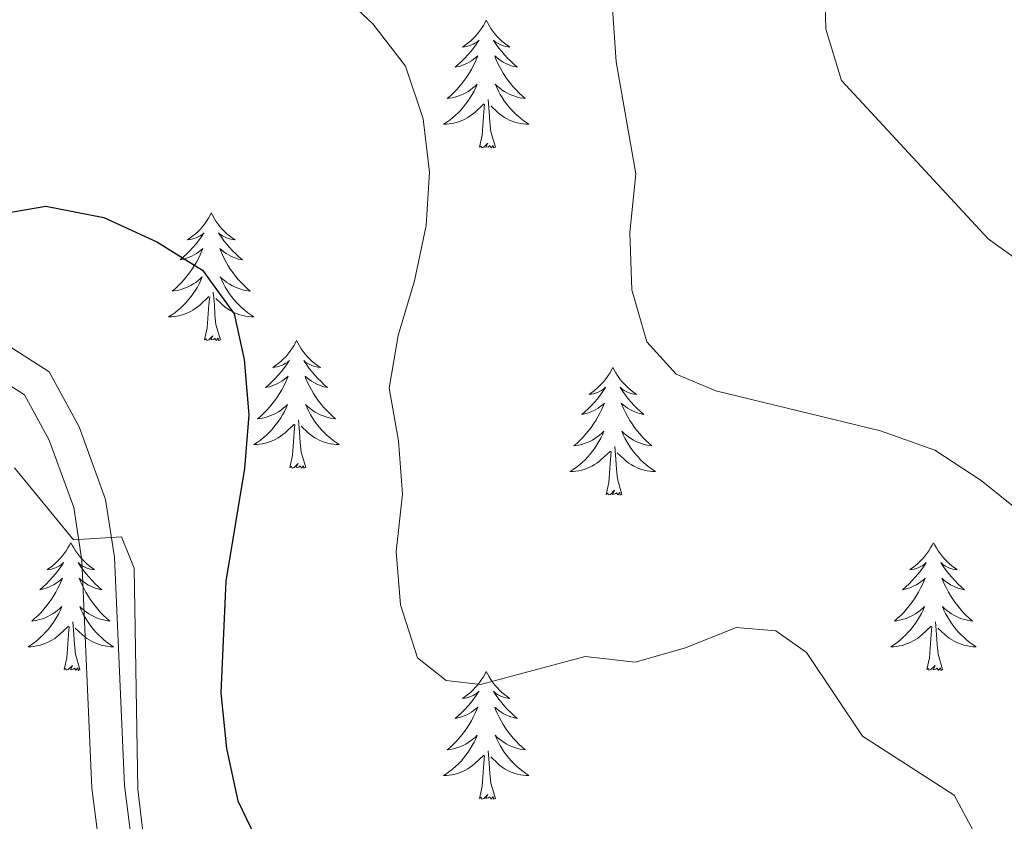
# Model space of a CAD drawing. Units: metres. Extents: x 597033 to 601530, y 687280 to 690313.
# Drawn here: x 598317 to 598409, y 689128 to 689203 of the extents above; entities that cross this region are included whole.
import ezdxf

# ---------------------------------------------------------------- set-up
doc = ezdxf.new("R2010")
doc.units = ezdxf.units.M
doc.header["$MEASUREMENT"] = 0
doc.linetypes.add('DGN Style 3', pattern=[78.51725, 56.08375, -22.4335])
for name, color, linetype, lineweight in [('Carátula', 7, 'Continuous', 0), ('Elementos auxiliares', 7, 'Continuous', 0), ('Entidades rústicas y varios', 7, 'Continuous', 0), ('Relieve y altimetría', 7, 'Continuous', 0), ('Viales y ferrocarril', 7, 'Continuous', 0)]:
    doc.layers.add(name, color=color, linetype=linetype, lineweight=lineweight)

msp = doc.modelspace()

# ---------------------------------------------------------------- linework, layer by layer
at = {"layer": 'Carátula', "color": 7, "linetype": 'Continuous', "lineweight": 0}
msp.add_3dface([(597075.045, 687279.999), (601529.591, 687343.338), (601487.365, 690313.05), (597032.819, 690249.711)], dxfattribs=at)
msp.add_3dface([(597075.045, 687279.999), (601529.591, 687343.338), (601487.365, 690313.05), (597032.819, 690249.711)], dxfattribs=at)
at = {"layer": 'Elementos auxiliares', "color": 250, "linetype": 'Continuous', "lineweight": 0}
msp.add_3dface([(597937.88, 687686.35), (597905.57, 689999.52), (601337.18, 690048.34), (601370.62, 687735.16)], dxfattribs=at)
at = {"layer": 'Entidades rústicas y varios', "color": 92, "linetype": 'Continuous', "lineweight": 0, "flags": 128}
for points in [[(598360.237, 689202.668), (598360.126, 689202.449), (598359.971, 689202.174), (598359.803, 689201.908), (598359.621, 689201.651), (598359.427, 689201.403), (598359.22, 689201.165), (598359.001, 689200.939), (598358.771, 689200.723), (598358.531, 689200.52), (598358.28, 689200.329), (598358.02, 689200.151), (598358.219, 689200.174), (598358.422, 689200.212), (598358.621, 689200.267), (598358.816, 689200.336), (598359.005, 689200.421), (598359.186, 689200.52), (598359.36, 689200.632), (598359.565, 689200.823), (598359.524, 689200.758), (598359.294, 689200.413), (598359.051, 689200.077), (598358.795, 689199.751), (598358.527, 689199.435), (598358.247, 689199.13), (598357.955, 689198.836), (598357.652, 689198.553), (598357.339, 689198.282), (598357.463, 689198.305), (598357.709, 689198.363), (598357.951, 689198.436), (598358.187, 689198.524), (598358.418, 689198.627), (598358.641, 689198.745), (598358.857, 689198.876), (598359.064, 689199.021), (598359.261, 689199.178), (598359.448, 689199.348), (598359.36, 689199.126), (598359.204, 689198.765), (598359.033, 689198.411), (598358.848, 689198.064), (598358.648, 689197.724), (598358.436, 689197.393), (598358.209, 689197.071), (598357.97, 689196.759), (598357.719, 689196.456), (598357.455, 689196.164), (598357.18, 689195.883), (598356.893, 689195.613), (598356.596, 689195.355), (598356.792, 689195.38), (598357.059, 689195.427), (598357.322, 689195.49), (598357.581, 689195.569), (598357.836, 689195.663), (598358.084, 689195.771), (598358.325, 689195.894), (598358.559, 689196.032), (598358.784, 689196.182), (598359, 689196.346), (598359.206, 689196.522), (598359.401, 689196.71), (598359.26, 689196.383), (598359.105, 689196.062), (598358.936, 689195.748), (598358.753, 689195.443), (598358.556, 689195.146), (598358.346, 689194.858), (598358.123, 689194.58), (598357.888, 689194.312), (598357.642, 689194.054), (598357.384, 689193.809), (598357.115, 689193.575), (598356.836, 689193.353), (598356.547, 689193.144), (598356.257, 689192.953), (598356.522, 689192.962), (598356.785, 689192.987), (598357.047, 689193.028), (598357.306, 689193.085), (598357.561, 689193.157), (598357.811, 689193.244), (598358.055, 689193.347), (598358.293, 689193.463), (598358.523, 689193.594), (598358.745, 689193.739), (598358.958, 689193.897), (598359.161, 689194.067), (598360.009, 689194.866)], [(598360.237, 689202.668), (598360.348, 689202.449), (598360.503, 689202.174), (598360.671, 689201.908), (598360.853, 689201.651), (598361.047, 689201.403), (598361.254, 689201.165), (598361.473, 689200.939), (598361.703, 689200.723), (598361.943, 689200.52), (598362.194, 689200.329), (598362.454, 689200.151), (598362.255, 689200.174), (598362.052, 689200.212), (598361.853, 689200.267), (598361.658, 689200.336), (598361.469, 689200.421), (598361.288, 689200.52), (598361.114, 689200.632), (598360.909, 689200.823), (598360.95, 689200.758), (598361.18, 689200.413), (598361.423, 689200.077), (598361.679, 689199.751), (598361.947, 689199.435), (598362.227, 689199.13), (598362.519, 689198.836), (598362.822, 689198.553), (598363.135, 689198.282), (598363.011, 689198.305), (598362.765, 689198.363), (598362.523, 689198.436), (598362.287, 689198.524), (598362.056, 689198.627), (598361.833, 689198.745), (598361.617, 689198.876), (598361.41, 689199.021), (598361.213, 689199.178), (598361.026, 689199.348), (598361.114, 689199.126), (598361.27, 689198.765), (598361.441, 689198.411), (598361.626, 689198.064), (598361.826, 689197.724), (598362.038, 689197.393), (598362.265, 689197.071), (598362.504, 689196.759), (598362.755, 689196.456), (598363.019, 689196.164), (598363.294, 689195.883), (598363.581, 689195.613), (598363.878, 689195.355), (598363.682, 689195.38), (598363.415, 689195.427), (598363.152, 689195.49), (598362.893, 689195.569), (598362.638, 689195.663), (598362.39, 689195.771), (598362.149, 689195.894), (598361.915, 689196.032), (598361.69, 689196.182), (598361.474, 689196.346), (598361.268, 689196.522), (598361.073, 689196.71), (598361.214, 689196.383), (598361.369, 689196.062), (598361.538, 689195.748), (598361.721, 689195.443), (598361.918, 689195.146), (598362.128, 689194.858), (598362.351, 689194.58), (598362.586, 689194.312), (598362.832, 689194.054), (598363.09, 689193.809), (598363.359, 689193.575), (598363.638, 689193.353), (598363.927, 689193.144), (598364.217, 689192.953), (598363.952, 689192.962), (598363.689, 689192.987), (598363.427, 689193.028), (598363.168, 689193.085), (598362.913, 689193.157), (598362.663, 689193.244), (598362.419, 689193.347), (598362.181, 689193.463), (598361.951, 689193.594), (598361.729, 689193.739), (598361.516, 689193.897), (598361.313, 689194.067), (598360.655, 689194.687)], [(598359.618, 689190.817), (598359.863, 689191.935), (598359.976, 689193.677), (598360.024, 689194.11), (598360.087, 689194.833)], [(598361.088, 689190.817), (598360.659, 689192.257), (598360.568, 689193.161), (598360.522, 689194.11), (598360.42, 689195.274)], [(598361.088, 689190.817), (598360.914, 689190.749), (598360.895, 689190.988), (598360.705, 689190.766), (598360.584, 689190.969), (598360.463, 689190.861), (598360.193, 689190.807), (598360.389, 689191.2), (598360.004, 689190.82), (598359.816, 689190.766), (598359.775, 689190.928), (598359.618, 689190.817)], [(598334.579, 689184.682), (598334.468, 689184.463), (598334.313, 689184.188), (598334.145, 689183.922), (598333.963, 689183.665), (598333.769, 689183.417), (598333.562, 689183.179), (598333.343, 689182.953), (598333.113, 689182.737), (598332.873, 689182.534), (598332.622, 689182.343), (598332.362, 689182.165), (598332.561, 689182.188), (598332.764, 689182.226), (598332.963, 689182.281), (598333.158, 689182.35), (598333.347, 689182.435), (598333.528, 689182.534), (598333.702, 689182.646), (598333.907, 689182.837), (598333.866, 689182.772), (598333.636, 689182.427), (598333.393, 689182.091), (598333.137, 689181.765), (598332.869, 689181.449), (598332.589, 689181.144), (598332.297, 689180.85), (598331.994, 689180.567), (598331.681, 689180.296), (598331.805, 689180.319), (598332.051, 689180.377), (598332.293, 689180.45), (598332.529, 689180.538), (598332.76, 689180.641), (598332.983, 689180.759), (598333.199, 689180.89), (598333.406, 689181.035), (598333.603, 689181.192), (598333.79, 689181.362), (598333.702, 689181.14), (598333.546, 689180.779), (598333.375, 689180.425), (598333.19, 689180.078), (598332.99, 689179.738), (598332.778, 689179.407), (598332.551, 689179.085), (598332.312, 689178.773), (598332.061, 689178.47), (598331.797, 689178.178), (598331.522, 689177.897), (598331.235, 689177.627), (598330.938, 689177.369), (598331.134, 689177.394), (598331.401, 689177.441), (598331.664, 689177.504), (598331.923, 689177.583), (598332.178, 689177.677), (598332.426, 689177.785), (598332.667, 689177.908), (598332.901, 689178.046), (598333.126, 689178.196), (598333.342, 689178.36), (598333.548, 689178.536), (598333.743, 689178.724), (598333.602, 689178.397), (598333.447, 689178.076), (598333.278, 689177.762), (598333.095, 689177.457), (598332.898, 689177.16), (598332.688, 689176.872), (598332.465, 689176.594), (598332.23, 689176.326), (598331.984, 689176.068), (598331.726, 689175.823), (598331.457, 689175.589), (598331.178, 689175.367), (598330.889, 689175.158), (598330.599, 689174.967), (598330.864, 689174.976), (598331.127, 689175.001), (598331.389, 689175.042), (598331.648, 689175.099), (598331.903, 689175.171), (598332.153, 689175.258), (598332.397, 689175.361), (598332.635, 689175.477), (598332.865, 689175.608), (598333.087, 689175.753), (598333.3, 689175.911), (598333.503, 689176.081), (598334.351, 689176.88)], [(598334.579, 689184.682), (598334.69, 689184.463), (598334.845, 689184.188), (598335.013, 689183.922), (598335.195, 689183.665), (598335.389, 689183.417), (598335.596, 689183.179), (598335.815, 689182.953), (598336.045, 689182.737), (598336.285, 689182.534), (598336.536, 689182.343), (598336.796, 689182.165), (598336.597, 689182.188), (598336.394, 689182.226), (598336.195, 689182.281), (598336, 689182.35), (598335.811, 689182.435), (598335.63, 689182.534), (598335.456, 689182.646), (598335.251, 689182.837), (598335.292, 689182.772), (598335.522, 689182.427), (598335.765, 689182.091), (598336.021, 689181.765), (598336.289, 689181.449), (598336.569, 689181.144), (598336.861, 689180.85), (598337.164, 689180.567), (598337.477, 689180.296), (598337.353, 689180.319), (598337.107, 689180.377), (598336.865, 689180.45), (598336.629, 689180.538), (598336.398, 689180.641), (598336.175, 689180.759), (598335.959, 689180.89), (598335.752, 689181.035), (598335.555, 689181.192), (598335.368, 689181.362), (598335.456, 689181.14), (598335.612, 689180.779), (598335.783, 689180.425), (598335.968, 689180.078), (598336.168, 689179.738), (598336.38, 689179.407), (598336.607, 689179.085), (598336.846, 689178.773), (598337.097, 689178.47), (598337.361, 689178.178), (598337.636, 689177.897), (598337.923, 689177.627), (598338.22, 689177.369), (598338.024, 689177.394), (598337.757, 689177.441), (598337.494, 689177.504), (598337.235, 689177.583), (598336.98, 689177.677), (598336.732, 689177.785), (598336.491, 689177.908), (598336.257, 689178.046), (598336.032, 689178.196), (598335.816, 689178.36), (598335.61, 689178.536), (598335.415, 689178.724), (598335.556, 689178.397), (598335.711, 689178.076), (598335.88, 689177.762), (598336.063, 689177.457), (598336.26, 689177.16), (598336.47, 689176.872), (598336.693, 689176.594), (598336.928, 689176.326), (598337.174, 689176.068), (598337.432, 689175.823), (598337.701, 689175.589), (598337.98, 689175.367), (598338.269, 689175.158), (598338.559, 689174.967), (598338.294, 689174.976), (598338.031, 689175.001), (598337.769, 689175.042), (598337.51, 689175.099), (598337.255, 689175.171), (598337.005, 689175.258), (598336.761, 689175.361), (598336.523, 689175.477), (598336.293, 689175.608), (598336.071, 689175.753), (598335.858, 689175.911), (598335.655, 689176.081), (598334.997, 689176.701)], [(598335.43, 689172.831), (598335.001, 689174.271), (598334.91, 689175.175), (598334.864, 689176.124), (598334.762, 689177.288)], [(598333.96, 689172.831), (598334.205, 689173.949), (598334.318, 689175.691), (598334.366, 689176.124), (598334.429, 689176.847)], [(598335.43, 689172.831), (598335.256, 689172.763), (598335.237, 689173.002), (598335.047, 689172.78), (598334.926, 689172.983), (598334.805, 689172.875), (598334.535, 689172.821), (598334.731, 689173.214), (598334.346, 689172.834), (598334.158, 689172.78), (598334.117, 689172.942), (598333.96, 689172.831)], [(598342.539, 689172.763), (598342.428, 689172.544), (598342.273, 689172.269), (598342.105, 689172.003), (598341.923, 689171.746), (598341.729, 689171.498), (598341.522, 689171.26), (598341.303, 689171.034), (598341.073, 689170.818), (598340.833, 689170.615), (598340.582, 689170.424), (598340.322, 689170.246), (598340.521, 689170.269), (598340.724, 689170.307), (598340.923, 689170.362), (598341.118, 689170.431), (598341.307, 689170.516), (598341.488, 689170.615), (598341.662, 689170.727), (598341.867, 689170.918), (598341.826, 689170.853), (598341.596, 689170.508), (598341.353, 689170.172), (598341.097, 689169.846), (598340.829, 689169.53), (598340.549, 689169.225), (598340.257, 689168.931), (598339.954, 689168.648), (598339.641, 689168.377), (598339.765, 689168.4), (598340.011, 689168.458), (598340.253, 689168.531), (598340.489, 689168.619), (598340.72, 689168.722), (598340.943, 689168.84), (598341.159, 689168.971), (598341.366, 689169.116), (598341.563, 689169.273), (598341.75, 689169.443), (598341.662, 689169.221), (598341.506, 689168.86), (598341.335, 689168.506), (598341.15, 689168.159), (598340.95, 689167.819), (598340.738, 689167.488), (598340.511, 689167.166), (598340.272, 689166.854), (598340.021, 689166.551), (598339.757, 689166.259), (598339.482, 689165.978), (598339.195, 689165.708), (598338.898, 689165.45), (598339.094, 689165.475), (598339.361, 689165.522), (598339.624, 689165.585), (598339.883, 689165.664), (598340.138, 689165.758), (598340.386, 689165.866), (598340.627, 689165.989), (598340.861, 689166.127), (598341.086, 689166.277), (598341.302, 689166.441), (598341.508, 689166.617), (598341.703, 689166.805), (598341.562, 689166.478), (598341.407, 689166.157), (598341.238, 689165.843), (598341.055, 689165.538), (598340.858, 689165.241), (598340.648, 689164.953), (598340.425, 689164.675), (598340.19, 689164.407), (598339.944, 689164.149), (598339.686, 689163.904), (598339.417, 689163.67), (598339.138, 689163.448), (598338.849, 689163.239), (598338.559, 689163.048), (598338.824, 689163.057), (598339.087, 689163.082), (598339.349, 689163.123), (598339.608, 689163.18), (598339.863, 689163.252), (598340.113, 689163.339), (598340.357, 689163.442), (598340.595, 689163.558), (598340.825, 689163.689), (598341.047, 689163.834), (598341.26, 689163.992), (598341.463, 689164.162), (598342.311, 689164.961)], [(598342.539, 689172.763), (598342.65, 689172.544), (598342.805, 689172.269), (598342.973, 689172.003), (598343.155, 689171.746), (598343.349, 689171.498), (598343.556, 689171.26), (598343.775, 689171.034), (598344.005, 689170.818), (598344.245, 689170.615), (598344.496, 689170.424), (598344.756, 689170.246), (598344.557, 689170.269), (598344.354, 689170.307), (598344.155, 689170.362), (598343.96, 689170.431), (598343.771, 689170.516), (598343.59, 689170.615), (598343.416, 689170.727), (598343.211, 689170.918), (598343.252, 689170.853), (598343.482, 689170.508), (598343.725, 689170.172), (598343.981, 689169.846), (598344.249, 689169.53), (598344.529, 689169.225), (598344.821, 689168.931), (598345.124, 689168.648), (598345.437, 689168.377), (598345.313, 689168.4), (598345.067, 689168.458), (598344.825, 689168.531), (598344.589, 689168.619), (598344.358, 689168.722), (598344.135, 689168.84), (598343.919, 689168.971), (598343.712, 689169.116), (598343.515, 689169.273), (598343.328, 689169.443), (598343.416, 689169.221), (598343.572, 689168.86), (598343.743, 689168.506), (598343.928, 689168.159), (598344.128, 689167.819), (598344.34, 689167.488), (598344.567, 689167.166), (598344.806, 689166.854), (598345.057, 689166.551), (598345.321, 689166.259), (598345.596, 689165.978), (598345.883, 689165.708), (598346.18, 689165.45), (598345.984, 689165.475), (598345.717, 689165.522), (598345.454, 689165.585), (598345.195, 689165.664), (598344.94, 689165.758), (598344.692, 689165.866), (598344.451, 689165.989), (598344.217, 689166.127), (598343.992, 689166.277), (598343.776, 689166.441), (598343.57, 689166.617), (598343.375, 689166.805), (598343.516, 689166.478), (598343.671, 689166.157), (598343.84, 689165.843), (598344.023, 689165.538), (598344.22, 689165.241), (598344.43, 689164.953), (598344.653, 689164.675), (598344.888, 689164.407), (598345.134, 689164.149), (598345.392, 689163.904), (598345.661, 689163.67), (598345.94, 689163.448), (598346.229, 689163.239), (598346.519, 689163.048), (598346.254, 689163.057), (598345.991, 689163.082), (598345.729, 689163.123), (598345.47, 689163.18), (598345.215, 689163.252), (598344.965, 689163.339), (598344.721, 689163.442), (598344.483, 689163.558), (598344.253, 689163.689), (598344.031, 689163.834), (598343.818, 689163.992), (598343.615, 689164.162), (598342.957, 689164.782)], [(598372.054, 689170.255), (598371.943, 689170.036), (598371.788, 689169.761), (598371.62, 689169.495), (598371.438, 689169.238), (598371.244, 689168.99), (598371.037, 689168.752), (598370.818, 689168.526), (598370.588, 689168.31), (598370.348, 689168.107), (598370.097, 689167.916), (598369.837, 689167.738), (598370.036, 689167.761), (598370.239, 689167.799), (598370.438, 689167.854), (598370.633, 689167.923), (598370.822, 689168.008), (598371.003, 689168.107), (598371.177, 689168.219), (598371.382, 689168.41), (598371.341, 689168.345), (598371.111, 689168), (598370.868, 689167.664), (598370.612, 689167.338), (598370.344, 689167.022), (598370.064, 689166.717), (598369.772, 689166.423), (598369.469, 689166.14), (598369.156, 689165.869), (598369.28, 689165.892), (598369.526, 689165.95), (598369.768, 689166.023), (598370.004, 689166.111), (598370.235, 689166.214), (598370.458, 689166.332), (598370.674, 689166.463), (598370.881, 689166.608), (598371.078, 689166.765), (598371.265, 689166.935), (598371.177, 689166.713), (598371.021, 689166.352), (598370.85, 689165.998), (598370.665, 689165.651), (598370.465, 689165.311), (598370.253, 689164.98), (598370.026, 689164.658), (598369.787, 689164.346), (598369.536, 689164.043), (598369.272, 689163.751), (598368.997, 689163.47), (598368.71, 689163.2), (598368.413, 689162.942), (598368.609, 689162.967), (598368.876, 689163.014), (598369.139, 689163.077), (598369.398, 689163.156), (598369.653, 689163.25), (598369.901, 689163.358), (598370.142, 689163.481), (598370.376, 689163.619), (598370.601, 689163.769), (598370.817, 689163.933), (598371.023, 689164.109), (598371.218, 689164.297), (598371.077, 689163.97), (598370.922, 689163.649), (598370.753, 689163.335), (598370.57, 689163.03), (598370.373, 689162.733), (598370.163, 689162.445), (598369.94, 689162.167), (598369.705, 689161.899), (598369.459, 689161.641), (598369.201, 689161.396), (598368.932, 689161.162), (598368.653, 689160.94), (598368.364, 689160.731), (598368.074, 689160.54), (598368.339, 689160.549), (598368.602, 689160.574), (598368.864, 689160.615), (598369.123, 689160.672), (598369.378, 689160.744), (598369.628, 689160.831), (598369.872, 689160.934), (598370.11, 689161.05), (598370.34, 689161.181), (598370.562, 689161.326), (598370.775, 689161.484), (598370.978, 689161.654), (598371.826, 689162.453)], [(598372.054, 689170.255), (598372.165, 689170.036), (598372.32, 689169.761), (598372.488, 689169.495), (598372.67, 689169.238), (598372.864, 689168.99), (598373.071, 689168.752), (598373.29, 689168.526), (598373.52, 689168.31), (598373.76, 689168.107), (598374.011, 689167.916), (598374.271, 689167.738), (598374.072, 689167.761), (598373.869, 689167.799), (598373.67, 689167.854), (598373.475, 689167.923), (598373.286, 689168.008), (598373.105, 689168.107), (598372.931, 689168.219), (598372.726, 689168.41), (598372.767, 689168.345), (598372.997, 689168), (598373.24, 689167.664), (598373.496, 689167.338), (598373.764, 689167.022), (598374.044, 689166.717), (598374.336, 689166.423), (598374.639, 689166.14), (598374.952, 689165.869), (598374.828, 689165.892), (598374.582, 689165.95), (598374.34, 689166.023), (598374.104, 689166.111), (598373.873, 689166.214), (598373.65, 689166.332), (598373.434, 689166.463), (598373.227, 689166.608), (598373.03, 689166.765), (598372.843, 689166.935), (598372.931, 689166.713), (598373.087, 689166.352), (598373.258, 689165.998), (598373.443, 689165.651), (598373.643, 689165.311), (598373.855, 689164.98), (598374.082, 689164.658), (598374.321, 689164.346), (598374.572, 689164.043), (598374.836, 689163.751), (598375.111, 689163.47), (598375.398, 689163.2), (598375.695, 689162.942), (598375.499, 689162.967), (598375.232, 689163.014), (598374.969, 689163.077), (598374.71, 689163.156), (598374.455, 689163.25), (598374.207, 689163.358), (598373.966, 689163.481), (598373.732, 689163.619), (598373.507, 689163.769), (598373.291, 689163.933), (598373.085, 689164.109), (598372.89, 689164.297), (598373.031, 689163.97), (598373.186, 689163.649), (598373.355, 689163.335), (598373.538, 689163.03), (598373.735, 689162.733), (598373.945, 689162.445), (598374.168, 689162.167), (598374.403, 689161.899), (598374.649, 689161.641), (598374.907, 689161.396), (598375.176, 689161.162), (598375.455, 689160.94), (598375.744, 689160.731), (598376.034, 689160.54), (598375.769, 689160.549), (598375.506, 689160.574), (598375.244, 689160.615), (598374.985, 689160.672), (598374.73, 689160.744), (598374.48, 689160.831), (598374.236, 689160.934), (598373.998, 689161.05), (598373.768, 689161.181), (598373.546, 689161.326), (598373.333, 689161.484), (598373.13, 689161.654), (598372.472, 689162.274)], [(598343.39, 689160.912), (598342.961, 689162.352), (598342.87, 689163.256), (598342.824, 689164.205), (598342.722, 689165.369)], [(598341.92, 689160.912), (598342.165, 689162.03), (598342.278, 689163.772), (598342.326, 689164.205), (598342.389, 689164.928)], [(598371.435, 689158.404), (598371.68, 689159.522), (598371.793, 689161.264), (598371.841, 689161.697), (598371.904, 689162.42)], [(598372.905, 689158.404), (598372.476, 689159.844), (598372.385, 689160.748), (598372.339, 689161.697), (598372.237, 689162.861)], [(598343.39, 689160.912), (598343.216, 689160.844), (598343.197, 689161.083), (598343.007, 689160.861), (598342.886, 689161.064), (598342.765, 689160.956), (598342.495, 689160.902), (598342.691, 689161.295), (598342.306, 689160.915), (598342.118, 689160.861), (598342.077, 689161.023), (598341.92, 689160.912)], [(598372.905, 689158.404), (598372.731, 689158.336), (598372.712, 689158.575), (598372.522, 689158.353), (598372.401, 689158.556), (598372.28, 689158.448), (598372.01, 689158.394), (598372.206, 689158.787), (598371.821, 689158.407), (598371.633, 689158.353), (598371.592, 689158.515), (598371.435, 689158.404)], [(598321.471, 689153.895), (598321.36, 689153.676), (598321.205, 689153.401), (598321.037, 689153.135), (598320.855, 689152.878), (598320.661, 689152.63), (598320.454, 689152.392), (598320.235, 689152.166), (598320.005, 689151.95), (598319.765, 689151.747), (598319.514, 689151.556), (598319.254, 689151.378), (598319.453, 689151.401), (598319.656, 689151.439), (598319.855, 689151.494), (598320.05, 689151.563), (598320.239, 689151.648), (598320.42, 689151.747), (598320.594, 689151.859), (598320.799, 689152.05), (598320.758, 689151.985), (598320.528, 689151.64), (598320.285, 689151.304), (598320.029, 689150.978), (598319.761, 689150.662), (598319.481, 689150.357), (598319.189, 689150.063), (598318.886, 689149.78), (598318.573, 689149.509), (598318.697, 689149.532), (598318.943, 689149.59), (598319.185, 689149.663), (598319.421, 689149.751), (598319.652, 689149.854), (598319.875, 689149.972), (598320.091, 689150.103), (598320.298, 689150.248), (598320.495, 689150.405), (598320.682, 689150.575), (598320.594, 689150.353), (598320.438, 689149.992), (598320.267, 689149.638), (598320.082, 689149.291), (598319.882, 689148.951), (598319.67, 689148.62), (598319.443, 689148.298), (598319.204, 689147.986), (598318.953, 689147.683), (598318.689, 689147.391), (598318.414, 689147.11), (598318.127, 689146.84), (598317.83, 689146.582), (598318.026, 689146.607), (598318.293, 689146.654), (598318.556, 689146.717), (598318.815, 689146.796), (598319.07, 689146.89), (598319.318, 689146.998), (598319.559, 689147.121), (598319.793, 689147.259), (598320.018, 689147.409), (598320.234, 689147.573), (598320.44, 689147.749), (598320.635, 689147.937), (598320.494, 689147.61), (598320.339, 689147.289), (598320.17, 689146.975), (598319.987, 689146.67), (598319.79, 689146.373), (598319.58, 689146.085), (598319.357, 689145.807), (598319.122, 689145.539), (598318.876, 689145.281), (598318.618, 689145.036), (598318.349, 689144.802), (598318.07, 689144.58), (598317.781, 689144.371), (598317.491, 689144.18), (598317.756, 689144.189), (598318.019, 689144.214), (598318.281, 689144.255), (598318.54, 689144.312), (598318.795, 689144.384), (598319.045, 689144.471), (598319.289, 689144.574), (598319.527, 689144.69), (598319.757, 689144.821), (598319.979, 689144.966), (598320.192, 689145.124), (598320.395, 689145.294), (598321.243, 689146.093)], [(598321.471, 689153.895), (598321.582, 689153.676), (598321.737, 689153.401), (598321.905, 689153.135), (598322.087, 689152.878), (598322.281, 689152.63), (598322.488, 689152.392), (598322.707, 689152.166), (598322.937, 689151.95), (598323.177, 689151.747), (598323.428, 689151.556), (598323.688, 689151.378), (598323.489, 689151.401), (598323.286, 689151.439), (598323.087, 689151.494), (598322.892, 689151.563), (598322.703, 689151.648), (598322.522, 689151.747), (598322.348, 689151.859), (598322.143, 689152.05), (598322.184, 689151.985), (598322.414, 689151.64), (598322.657, 689151.304), (598322.913, 689150.978), (598323.181, 689150.662), (598323.461, 689150.357), (598323.753, 689150.063), (598324.056, 689149.78), (598324.369, 689149.509), (598324.245, 689149.532), (598323.999, 689149.59), (598323.757, 689149.663), (598323.521, 689149.751), (598323.29, 689149.854), (598323.067, 689149.972), (598322.851, 689150.103), (598322.644, 689150.248), (598322.447, 689150.405), (598322.26, 689150.575), (598322.348, 689150.353), (598322.504, 689149.992), (598322.675, 689149.638), (598322.86, 689149.291), (598323.06, 689148.951), (598323.272, 689148.62), (598323.499, 689148.298), (598323.738, 689147.986), (598323.989, 689147.683), (598324.253, 689147.391), (598324.528, 689147.11), (598324.815, 689146.84), (598325.112, 689146.582), (598324.916, 689146.607), (598324.649, 689146.654), (598324.386, 689146.717), (598324.127, 689146.796), (598323.872, 689146.89), (598323.624, 689146.998), (598323.383, 689147.121), (598323.149, 689147.259), (598322.924, 689147.409), (598322.708, 689147.573), (598322.502, 689147.749), (598322.307, 689147.937), (598322.448, 689147.61), (598322.603, 689147.289), (598322.772, 689146.975), (598322.955, 689146.67), (598323.152, 689146.373), (598323.362, 689146.085), (598323.585, 689145.807), (598323.82, 689145.539), (598324.066, 689145.281), (598324.324, 689145.036), (598324.593, 689144.802), (598324.872, 689144.58), (598325.161, 689144.371), (598325.451, 689144.18), (598325.186, 689144.189), (598324.923, 689144.214), (598324.661, 689144.255), (598324.402, 689144.312), (598324.147, 689144.384), (598323.897, 689144.471), (598323.653, 689144.574), (598323.415, 689144.69), (598323.185, 689144.821), (598322.963, 689144.966), (598322.75, 689145.124), (598322.547, 689145.294), (598321.889, 689145.914)], [(598401.976, 689153.895), (598401.865, 689153.676), (598401.71, 689153.401), (598401.542, 689153.135), (598401.36, 689152.878), (598401.166, 689152.63), (598400.959, 689152.392), (598400.74, 689152.166), (598400.51, 689151.95), (598400.27, 689151.747), (598400.019, 689151.556), (598399.759, 689151.378), (598399.958, 689151.401), (598400.161, 689151.439), (598400.36, 689151.494), (598400.555, 689151.563), (598400.744, 689151.648), (598400.925, 689151.747), (598401.099, 689151.859), (598401.304, 689152.05), (598401.263, 689151.985), (598401.033, 689151.64), (598400.79, 689151.304), (598400.534, 689150.978), (598400.266, 689150.662), (598399.986, 689150.357), (598399.694, 689150.063), (598399.391, 689149.78), (598399.078, 689149.509), (598399.202, 689149.532), (598399.448, 689149.59), (598399.69, 689149.663), (598399.926, 689149.751), (598400.157, 689149.854), (598400.38, 689149.972), (598400.596, 689150.103), (598400.803, 689150.248), (598401, 689150.405), (598401.187, 689150.575), (598401.099, 689150.353), (598400.943, 689149.992), (598400.772, 689149.638), (598400.587, 689149.291), (598400.387, 689148.951), (598400.175, 689148.62), (598399.948, 689148.298), (598399.709, 689147.986), (598399.458, 689147.683), (598399.194, 689147.391), (598398.919, 689147.11), (598398.632, 689146.84), (598398.335, 689146.582), (598398.531, 689146.607), (598398.798, 689146.654), (598399.061, 689146.717), (598399.32, 689146.796), (598399.575, 689146.89), (598399.823, 689146.998), (598400.064, 689147.121), (598400.298, 689147.259), (598400.523, 689147.409), (598400.739, 689147.573), (598400.945, 689147.749), (598401.14, 689147.937), (598400.999, 689147.61), (598400.844, 689147.289), (598400.675, 689146.975), (598400.492, 689146.67), (598400.295, 689146.373), (598400.085, 689146.085), (598399.862, 689145.807), (598399.627, 689145.539), (598399.381, 689145.281), (598399.123, 689145.036), (598398.854, 689144.802), (598398.575, 689144.58), (598398.286, 689144.371), (598397.996, 689144.18), (598398.261, 689144.189), (598398.524, 689144.214), (598398.786, 689144.255), (598399.045, 689144.312), (598399.3, 689144.384), (598399.55, 689144.471), (598399.794, 689144.574), (598400.032, 689144.69), (598400.262, 689144.821), (598400.484, 689144.966), (598400.697, 689145.124), (598400.9, 689145.294), (598401.748, 689146.093)], [(598401.976, 689153.895), (598402.087, 689153.676), (598402.242, 689153.401), (598402.41, 689153.135), (598402.592, 689152.878), (598402.786, 689152.63), (598402.993, 689152.392), (598403.212, 689152.166), (598403.442, 689151.95), (598403.682, 689151.747), (598403.933, 689151.556), (598404.193, 689151.378), (598403.994, 689151.401), (598403.791, 689151.439), (598403.592, 689151.494), (598403.397, 689151.563), (598403.208, 689151.648), (598403.027, 689151.747), (598402.853, 689151.859), (598402.648, 689152.05), (598402.689, 689151.985), (598402.919, 689151.64), (598403.162, 689151.304), (598403.418, 689150.978), (598403.686, 689150.662), (598403.966, 689150.357), (598404.258, 689150.063), (598404.561, 689149.78), (598404.874, 689149.509), (598404.75, 689149.532), (598404.504, 689149.59), (598404.262, 689149.663), (598404.026, 689149.751), (598403.795, 689149.854), (598403.572, 689149.972), (598403.356, 689150.103), (598403.149, 689150.248), (598402.952, 689150.405), (598402.765, 689150.575), (598402.853, 689150.353), (598403.009, 689149.992), (598403.18, 689149.638), (598403.365, 689149.291), (598403.565, 689148.951), (598403.777, 689148.62), (598404.004, 689148.298), (598404.243, 689147.986), (598404.494, 689147.683), (598404.758, 689147.391), (598405.033, 689147.11), (598405.32, 689146.84), (598405.617, 689146.582), (598405.421, 689146.607), (598405.154, 689146.654), (598404.891, 689146.717), (598404.632, 689146.796), (598404.377, 689146.89), (598404.129, 689146.998), (598403.888, 689147.121), (598403.654, 689147.259), (598403.429, 689147.409), (598403.213, 689147.573), (598403.007, 689147.749), (598402.812, 689147.937), (598402.953, 689147.61), (598403.108, 689147.289), (598403.277, 689146.975), (598403.46, 689146.67), (598403.657, 689146.373), (598403.867, 689146.085), (598404.09, 689145.807), (598404.325, 689145.539), (598404.571, 689145.281), (598404.829, 689145.036), (598405.098, 689144.802), (598405.377, 689144.58), (598405.666, 689144.371), (598405.956, 689144.18), (598405.691, 689144.189), (598405.428, 689144.214), (598405.166, 689144.255), (598404.907, 689144.312), (598404.652, 689144.384), (598404.402, 689144.471), (598404.158, 689144.574), (598403.92, 689144.69), (598403.69, 689144.821), (598403.468, 689144.966), (598403.255, 689145.124), (598403.052, 689145.294), (598402.394, 689145.914)], [(598320.852, 689142.044), (598321.097, 689143.162), (598321.21, 689144.904), (598321.258, 689145.337), (598321.321, 689146.06)], [(598322.322, 689142.044), (598321.893, 689143.484), (598321.802, 689144.388), (598321.756, 689145.337), (598321.654, 689146.501)], [(598401.357, 689142.044), (598401.602, 689143.162), (598401.715, 689144.904), (598401.763, 689145.337), (598401.826, 689146.06)], [(598402.827, 689142.044), (598402.398, 689143.484), (598402.307, 689144.388), (598402.261, 689145.337), (598402.159, 689146.501)], [(598322.322, 689142.044), (598322.148, 689141.976), (598322.129, 689142.215), (598321.939, 689141.993), (598321.818, 689142.196), (598321.697, 689142.088), (598321.427, 689142.034), (598321.623, 689142.427), (598321.238, 689142.047), (598321.05, 689141.993), (598321.009, 689142.155), (598320.852, 689142.044)], [(598402.827, 689142.044), (598402.653, 689141.976), (598402.634, 689142.215), (598402.444, 689141.993), (598402.323, 689142.196), (598402.202, 689142.088), (598401.932, 689142.034), (598402.128, 689142.427), (598401.743, 689142.047), (598401.555, 689141.993), (598401.514, 689142.155), (598401.357, 689142.044)], [(598360.237, 689141.87), (598360.126, 689141.651), (598359.971, 689141.376), (598359.803, 689141.11), (598359.621, 689140.853), (598359.427, 689140.605), (598359.22, 689140.367), (598359.001, 689140.141), (598358.771, 689139.925), (598358.531, 689139.722), (598358.28, 689139.531), (598358.02, 689139.353), (598358.219, 689139.376), (598358.422, 689139.414), (598358.621, 689139.469), (598358.816, 689139.538), (598359.005, 689139.623), (598359.186, 689139.722), (598359.36, 689139.834), (598359.565, 689140.025), (598359.524, 689139.96), (598359.294, 689139.615), (598359.051, 689139.279), (598358.795, 689138.953), (598358.527, 689138.637), (598358.247, 689138.332), (598357.955, 689138.038), (598357.652, 689137.755), (598357.339, 689137.484), (598357.463, 689137.507), (598357.709, 689137.565), (598357.951, 689137.638), (598358.187, 689137.726), (598358.418, 689137.829), (598358.641, 689137.947), (598358.857, 689138.078), (598359.064, 689138.223), (598359.261, 689138.38), (598359.448, 689138.55), (598359.36, 689138.328), (598359.204, 689137.967), (598359.033, 689137.613), (598358.848, 689137.266), (598358.648, 689136.926), (598358.436, 689136.595), (598358.209, 689136.273), (598357.97, 689135.961), (598357.719, 689135.658), (598357.455, 689135.366), (598357.18, 689135.085), (598356.893, 689134.815), (598356.596, 689134.557), (598356.792, 689134.582), (598357.059, 689134.629), (598357.322, 689134.692), (598357.581, 689134.771), (598357.836, 689134.865), (598358.084, 689134.973), (598358.325, 689135.096), (598358.559, 689135.234), (598358.784, 689135.384), (598359, 689135.548), (598359.206, 689135.724), (598359.401, 689135.912), (598359.26, 689135.585), (598359.105, 689135.264), (598358.936, 689134.95), (598358.753, 689134.645), (598358.556, 689134.348), (598358.346, 689134.06), (598358.123, 689133.782), (598357.888, 689133.514), (598357.642, 689133.256), (598357.384, 689133.011), (598357.115, 689132.777), (598356.836, 689132.555), (598356.547, 689132.346), (598356.257, 689132.155), (598356.522, 689132.164), (598356.785, 689132.189), (598357.047, 689132.23), (598357.306, 689132.287), (598357.561, 689132.359), (598357.811, 689132.446), (598358.055, 689132.549), (598358.293, 689132.665), (598358.523, 689132.796), (598358.745, 689132.941), (598358.958, 689133.099), (598359.161, 689133.269), (598360.009, 689134.068)], [(598360.237, 689141.87), (598360.348, 689141.651), (598360.503, 689141.376), (598360.671, 689141.11), (598360.853, 689140.853), (598361.047, 689140.605), (598361.254, 689140.367), (598361.473, 689140.141), (598361.703, 689139.925), (598361.943, 689139.722), (598362.194, 689139.531), (598362.454, 689139.353), (598362.255, 689139.376), (598362.052, 689139.414), (598361.853, 689139.469), (598361.658, 689139.538), (598361.469, 689139.623), (598361.288, 689139.722), (598361.114, 689139.834), (598360.909, 689140.025), (598360.95, 689139.96), (598361.18, 689139.615), (598361.423, 689139.279), (598361.679, 689138.953), (598361.947, 689138.637), (598362.227, 689138.332), (598362.519, 689138.038), (598362.822, 689137.755), (598363.135, 689137.484), (598363.011, 689137.507), (598362.765, 689137.565), (598362.523, 689137.638), (598362.287, 689137.726), (598362.056, 689137.829), (598361.833, 689137.947), (598361.617, 689138.078), (598361.41, 689138.223), (598361.213, 689138.38), (598361.026, 689138.55), (598361.114, 689138.328), (598361.27, 689137.967), (598361.441, 689137.613), (598361.626, 689137.266), (598361.826, 689136.926), (598362.038, 689136.595), (598362.265, 689136.273), (598362.504, 689135.961), (598362.755, 689135.658), (598363.019, 689135.366), (598363.294, 689135.085), (598363.581, 689134.815), (598363.878, 689134.557), (598363.682, 689134.582), (598363.415, 689134.629), (598363.152, 689134.692), (598362.893, 689134.771), (598362.638, 689134.865), (598362.39, 689134.973), (598362.149, 689135.096), (598361.915, 689135.234), (598361.69, 689135.384), (598361.474, 689135.548), (598361.268, 689135.724), (598361.073, 689135.912), (598361.214, 689135.585), (598361.369, 689135.264), (598361.538, 689134.95), (598361.721, 689134.645), (598361.918, 689134.348), (598362.128, 689134.06), (598362.351, 689133.782), (598362.586, 689133.514), (598362.832, 689133.256), (598363.09, 689133.011), (598363.359, 689132.777), (598363.638, 689132.555), (598363.927, 689132.346), (598364.217, 689132.155), (598363.952, 689132.164), (598363.689, 689132.189), (598363.427, 689132.23), (598363.168, 689132.287), (598362.913, 689132.359), (598362.663, 689132.446), (598362.419, 689132.549), (598362.181, 689132.665), (598361.951, 689132.796), (598361.729, 689132.941), (598361.516, 689133.099), (598361.313, 689133.269), (598360.655, 689133.889)], [(598359.618, 689130.019), (598359.863, 689131.137), (598359.976, 689132.879), (598360.024, 689133.312), (598360.087, 689134.035)], [(598361.088, 689130.019), (598360.659, 689131.459), (598360.568, 689132.363), (598360.522, 689133.312), (598360.42, 689134.476)], [(598361.088, 689130.019), (598360.914, 689129.951), (598360.895, 689130.19), (598360.705, 689129.968), (598360.584, 689130.171), (598360.463, 689130.063), (598360.193, 689130.009), (598360.389, 689130.402), (598360.004, 689130.022), (598359.816, 689129.968), (598359.775, 689130.13), (598359.618, 689130.019)]]:
    msp.add_lwpolyline(points, dxfattribs=at)
at = {"layer": 'Relieve y altimetría', "color": 30, "linetype": 'Continuous', "lineweight": 0, "flags": 128}
for points, elevation in [([(598391.801, 689206.827), (598391.925, 689201.851), (598393.395, 689197.053), (598407.086, 689182.262), (598411.144, 689179.34)], 390), ([(598345.815, 689205.942), (598349.67, 689202.335), (598352.719, 689198.373), (598354.347, 689193.463), (598354.953, 689188.494), (598354.643, 689183.504), (598353.536, 689178.357), (598352.013, 689173.25), (598351.172, 689168.32), (598352.046, 689163.402), (598352.438, 689158.416), (598351.819, 689153.068), (598352.243, 689148.086), (598353.835, 689143.14), (598356.487, 689141.037), (598359.705, 689140.655), (598369.463, 689143.257), (598374.127, 689142.734), (598378.818, 689144.086), (598383.555, 689145.974), (598387.253, 689145.652), (598390.118, 689143.659), (598395.36, 689135.84), (598403.905, 689130.313), (598405.665, 689127.02)], 380), ([(598372.008, 689203.76), (598372.363, 689198.771), (598374.194, 689188.344), (598373.645, 689182.854), (598373.828, 689177.504), (598375.236, 689172.653), (598377.955, 689169.641), (598381.671, 689168.088), (598397.033, 689164.347), (598402.09, 689162.546), (598406.413, 689159.717), (598418.759, 689149.777)], 385), ([(598316.217, 689160.889), (598321.719, 689154.17), (598326.211, 689154.448), (598327.377, 689151.521), (598327.726, 689130.864), (598328.33, 689125.9)], 370)]:
    msp.add_lwpolyline(points, dxfattribs=dict(at, elevation=elevation))
at = {"layer": 'Relieve y altimetría', "color": 30, "linetype": 'Continuous', "lineweight": 30, "elevation": 375, "flags": 128}
msp.add_lwpolyline([(598314.211, 689184.478), (598319.154, 689185.326), (598324.545, 689184.251), (598329.502, 689181.967), (598333.747, 689179.337), (598336.717, 689175.272), (598337.634, 689171.003), (598338.083, 689165.817), (598337.683, 689160.834), (598335.949, 689150.318), (598335.456, 689139.873), (598336.012, 689134.689), (598337.06, 689129.802), (598339.417, 689124.888)], dxfattribs=at)
at = {"layer": 'Viales y ferrocarril', "color": 250, "linetype": 'DGN Style 3', "lineweight": 0}
msp.add_polyline3d([(598327.726, 689121.606, 368.882), (598326.481, 689131.242, 369.334), (598325.547, 689152.548, 370.189), (598324.708, 689157.937, 370.434), (598322.239, 689164.713, 370.654), (598319.454, 689169.836, 371.005), (598314.57, 689172.969, 371.332)], dxfattribs=at)
at = {"layer": 'Viales y ferrocarril', "color": 250, "linetype": 'Continuous', "lineweight": 0}
msp.add_polyline3d([(598324.72, 689121.071, 368.882), (598323.44, 689130.98, 369.334), (598322.508, 689152.246, 370.189), (598321.741, 689157.173, 370.434), (598319.451, 689163.456, 370.654), (598317.149, 689167.692, 371.005), (598313.476, 689170.048, 371.332)], dxfattribs=at)

doc.saveas('drawing.dxf')
